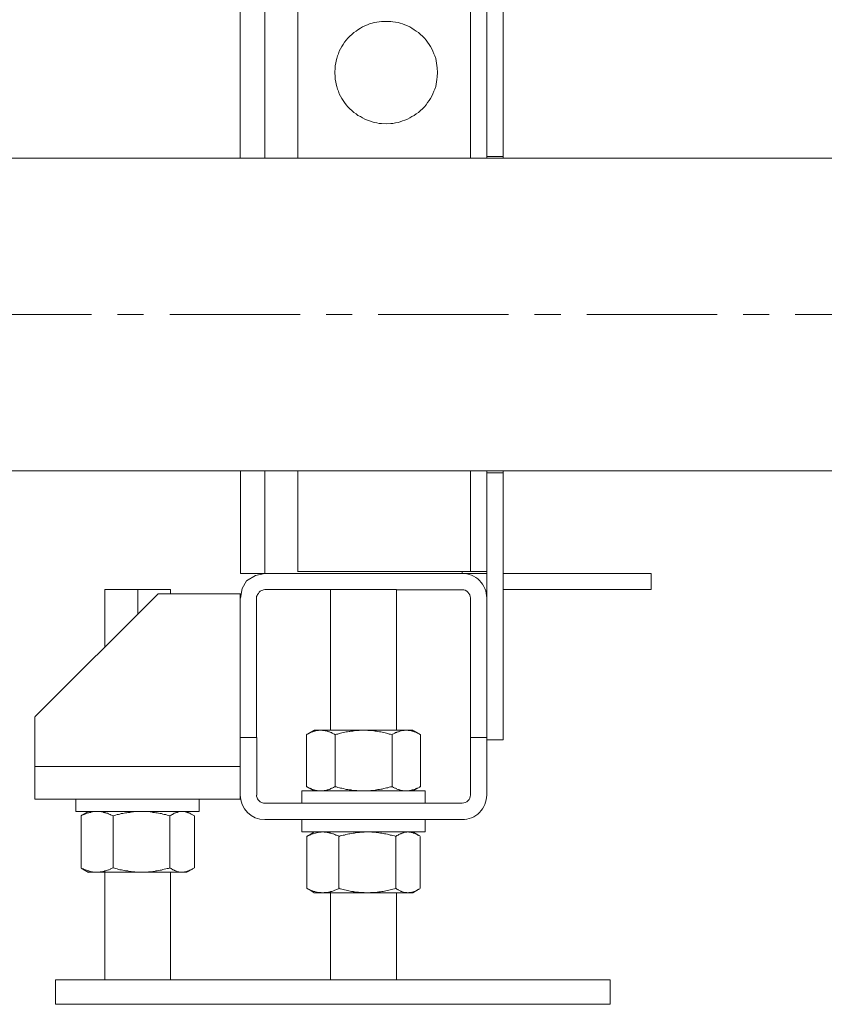
# Model space of a CAD drawing. Units: millimetres. Extents: x -8648 to 20685, y -21702 to 121930.
# Drawn here: x -1260 to -1064, y -19599 to -19359 of the extents above; entities that cross this region are included whole.
import ezdxf

# ---------------------------------------------------------------- set-up
doc = ezdxf.new("R2010")
doc.units = ezdxf.units.MM
doc.linetypes.add('ACHSEN', pattern=[50.8, 31.75, -6.35, 6.35, -6.35])
doc.layers.add('2DH_OBP', color=51, linetype='Continuous', lineweight=18)
doc.layers.add('2DH_PLS_Z', color=240, linetype='Continuous', lineweight=35)
doc.layers.add('at_Entity', color=7, linetype='Continuous')

# ---------------------------------------------------------------- blocks, each defined once
blk = doc.blocks.new('A$C5F6165D2')
at = {"layer": 'at_Entity', "color": 7, "lineweight": 20}
for p, q in [((1990.53, 103.22), (1989.45, 101.34)), ((1992.72, 104.56), (1990.53, 103.22)), ((1995.04, 105.03), (1992.72, 104.56)), ((1989.45, 101.34), (1989.05, 99.04)), ((2043.05, 101.07), (2027.06, 101.07)), ((1995.01, 45.02), (2043.07, 45.02))]:
    blk.add_line(p, q, dxfattribs=at)
for points in [[(1989.02, 206.21), (1989.02, 305.14)], [(1995.04, 206.21), (1995.04, 305.14)], [(2045.08, 305.15), (2045.08, 206.22)], [(2049.09, 206.21), (2049.09, 206.62), (2049.09, 304.72), (2049.09, 305.14)], [(2053.09, 305.15), (2053.09, 304.73), (2053.09, 206.63), (2053.09, 206.22)], [(2003.02, 292.71), (2003.02, 206.22)], [(2012.07, 227.12), (2012.12, 228.27), (2012.16, 228.82), (2012.3, 229.42), (2012.39, 229.97), (2012.53, 230.57), (2012.72, 231.22), (2012.95, 231.72), (2013.13, 232.32), (2013.45, 232.92), (2013.78, 233.47), (2014.1, 233.98), (2014.42, 234.49), (2014.84, 235.04), (2015.25, 235.5), (2015.71, 235.96), (2016.17, 236.42), (2016.68, 236.88), (2017.23, 237.25), (2017.69, 237.57), (2018.29, 237.94), (2018.84, 238.27), (2019.35, 238.5), (2020, 238.77), (2020.5, 239), (2021.15, 239.14), (2021.66, 239.33), (2022.3, 239.42), (2022.85, 239.51), (2023.45, 239.6), (2024.56, 239.6), (2025.71, 239.6), (2026.22, 239.51), (2026.82, 239.42), (2027.46, 239.33), (2028.01, 239.14), (2028.57, 239), (2029.12, 238.77), (2029.77, 238.5), (2030.32, 238.27), (2030.82, 237.94), (2031.38, 237.57), (2031.88, 237.25), (2032.44, 236.88), (2032.94, 236.42), (2033.41, 235.96), (2033.87, 235.5), (2034.28, 235.04), (2034.65, 234.49), (2035.06, 233.98), (2035.34, 233.47), (2035.66, 232.92), (2035.94, 232.32), (2036.17, 231.72), (2036.45, 231.22), (2036.63, 230.57), (2036.77, 229.97), (2036.86, 229.42), (2036.95, 228.82), (2037, 228.27), (2037.05, 227.12)], [(2012.07, 227.12), (2012.12, 226.06), (2012.16, 225.46), (2012.3, 224.9), (2012.39, 224.3), (2012.53, 223.71), (2012.72, 223.11), (2012.95, 222.55), (2013.13, 221.95), (2013.45, 221.4), (2013.78, 220.8), (2014.1, 220.3), (2014.42, 219.79), (2014.84, 219.28), (2015.25, 218.73), (2015.71, 218.27), (2016.17, 217.85), (2016.68, 217.39), (2017.23, 217.02), (2017.69, 216.66), (2018.29, 216.38), (2018.84, 216.06), (2019.35, 215.78), (2020, 215.55), (2020.5, 215.32), (2021.15, 215.14), (2021.66, 214.95), (2022.3, 214.86), (2022.85, 214.72), (2023.45, 214.67), (2024.56, 214.63), (2025.71, 214.67), (2026.22, 214.72), (2026.82, 214.86), (2027.46, 214.95), (2028.01, 215.14), (2028.57, 215.32), (2029.12, 215.55), (2029.77, 215.78), (2030.32, 216.06), (2030.82, 216.38), (2031.38, 216.66), (2031.88, 217.02), (2032.44, 217.39), (2032.94, 217.85), (2033.41, 218.27), (2033.87, 218.73), (2034.28, 219.28), (2034.65, 219.79), (2035.06, 220.3), (2035.34, 220.8), (2035.66, 221.4), (2035.94, 221.95), (2036.17, 222.55), (2036.45, 223.11), (2036.63, 223.71), (2036.77, 224.3), (2036.86, 224.9), (2036.95, 225.46), (2037, 226.06), (2037.05, 227.12)], [(2053.09, 206.62), (2049.09, 206.62)], [(2347.56, 206.23), (1817.53, 206.23), (1817.53, 168.12)], [(1817.54, 130.01), (2344.28, 130.01)], [(1995.04, 105.03), (1989.05, 105.03), (1989.05, 130)], [(1995.04, 105.03), (1995.04, 130)], [(2003.02, 130.01), (2003.02, 105.54)], [(2045.08, 130.01), (2045.08, 105.54)], [(2049.09, 99.04), (2049.09, 129.59), (2049.09, 130.01)], [(2053.09, 130.01), (2053.09, 129.59), (2053.09, 64.49)], [(2049.09, 129.59), (2053.09, 129.59)], [(1995.04, 105.03), (2043.05, 105.03)], [(2049.09, 105.54), (2045.08, 105.54), (2003.01, 105.54)], [(2049.09, 105.03), (2043.05, 105.03)], [(2043.07, 105.03), (2043.07, 105.53)], [(2053.09, 105.03), (2089.13, 105.03)], [(2089.1, 101.08), (2089.1, 105.04)], [(1964.04, 101.08), (1956.02, 101.08)], [(1956.02, 101.08), (1956.02, 87.03)], [(1972.05, 101.08), (1964.04, 101.08)], [(1964.04, 101.08), (1964.04, 95.05)], [(1972.05, 100.08), (1972.05, 101.1)], [(2011.03, 101.08), (1995.05, 101.08), (1994.72, 101.04), (1994.49, 100.99), (1994.17, 100.85), (1993.85, 100.67), (1993.66, 100.48), (1993.43, 100.16), (1993.25, 99.93), (1993.16, 99.65), (1993.02, 99.38), (1993.02, 99.05), (1993.02, 65)], [(2027.07, 101.08), (2011.04, 101.08), (2011.04, 66.85)], [(2027.07, 66.84), (2027.07, 101.07)], [(2089.1, 101.08), (2053.07, 101.08)], [(1969.02, 100.08), (1938.98, 70.04)], [(1969.02, 100.08), (1989.01, 100.08)], [(1989.02, 99.04), (1989.02, 100.1)], [(1989.02, 65.01), (1989.02, 99.06)], [(2045.08, 65.01), (2045.08, 99.06)], [(2049.09, 99.04), (2049.09, 64.99), (2049.09, 51.03)], [(1938.98, 70.02), (1938.98, 57.99), (1938.98, 50.02)], [(1989.02, 65.01), (1989.02, 51)], [(1993.03, 65.01), (1989.02, 65.01)], [(1993.03, 51.01), (1993.03, 65.02)], [(2005.16, 53.05), (2005.35, 53), (2005.53, 52.86), (2005.67, 52.77), (2005.9, 52.72), (2006.09, 52.68), (2006.18, 52.59), (2006.41, 52.45), (2006.55, 52.4), (2006.73, 52.35), (2006.92, 52.31), (2007.05, 52.26), (2007.24, 52.22), (2007.42, 52.12), (2007.56, 52.12), (2007.79, 52.12), (2007.98, 52.03), (2008.11, 52.03), (2008.3, 52.03), (2008.53, 52.03), (2008.67, 52.03), (2008.71, 52.03), (2008.8, 52.03), (2008.94, 52.03), (2009.04, 52.03), (2009.08, 52.03), (2009.17, 52.03), (2009.27, 52.03), (2009.36, 52.03), (2009.45, 52.03), (2009.54, 52.12), (2009.63, 52.12), (2009.68, 52.12), (2009.77, 52.12), (2009.91, 52.12), (2010, 52.12), (2010.05, 52.22), (2010.19, 52.26), (2010.19, 52.26), (2010.33, 52.26), (2010.42, 52.31), (2010.6, 52.35), (2010.74, 52.4), (2010.92, 52.45), (2011.06, 52.59), (2011.25, 52.68), (2011.43, 52.72), (2011.57, 52.77), (2011.75, 52.86), (2011.98, 53), (2012.12, 53.05), (2012.12, 65.72), (2011.98, 65.81), (2011.75, 65.9), (2011.57, 65.99), (2011.43, 66.13), (2011.25, 66.22), (2011.06, 66.22), (2010.92, 66.32), (2010.74, 66.41), (2010.6, 66.45), (2010.42, 66.5), (2010.33, 66.5), (2010.19, 66.55), (2010.19, 66.64), (2010.05, 66.64), (2010, 66.64), (2009.91, 66.68), (2009.77, 66.68), (2009.68, 66.73), (2009.63, 66.73), (2009.54, 66.73), (2009.45, 66.73), (2009.36, 66.78), (2009.27, 66.78), (2009.17, 66.78), (2009.08, 66.82), (2009.04, 66.82), (2008.94, 66.82), (2008.8, 66.82), (2008.71, 66.82), (2008.67, 66.82), (2008.53, 66.82), (2008.3, 66.82), (2008.11, 66.78), (2007.98, 66.78), (2007.79, 66.73), (2007.56, 66.73), (2007.42, 66.68), (2007.24, 66.64), (2007.05, 66.55), (2006.92, 66.5), (2006.73, 66.45), (2006.55, 66.41), (2006.41, 66.32), (2006.18, 66.22), (2006.09, 66.22), (2005.9, 66.13), (2005.67, 65.99), (2005.53, 65.9), (2005.35, 65.81), (2005.16, 65.72)], [(2005.16, 53.05), (2005.16, 65.72)], [(2007.03, 66.84), (2005.19, 65.73)], [(2007.03, 66.84), (2008.69, 66.84)], [(2008.69, 66.84), (2019.05, 66.84), (2029.51, 66.84), (2031.03, 66.84)], [(2019.06, 52.01), (2019.43, 52.06), (2019.79, 52.06), (2020.07, 52.06), (2020.44, 52.06), (2020.81, 52.11), (2021.18, 52.15), (2021.55, 52.15), (2021.87, 52.2), (2022.19, 52.24), (2022.56, 52.34), (2022.93, 52.34), (2023.25, 52.43), (2023.57, 52.47), (2023.94, 52.57), (2024.31, 52.66), (2024.63, 52.75), (2024.95, 52.75), (2025.32, 52.89), (2025.65, 52.98), (2026.01, 53.03), (2026.01, 65.74), (2025.65, 65.84), (2025.32, 65.88), (2024.95, 66.02), (2024.63, 66.11), (2024.31, 66.21), (2023.94, 66.25), (2023.57, 66.3), (2023.25, 66.44), (2022.93, 66.44), (2022.56, 66.53), (2022.19, 66.57), (2021.87, 66.62), (2021.55, 66.67), (2021.18, 66.71), (2020.81, 66.71), (2020.44, 66.76), (2020.07, 66.76), (2019.79, 66.85), (2019.43, 66.85), (2019.06, 66.85), (2018.92, 66.85), (2018.69, 66.85), (2018.55, 66.85), (2018.32, 66.85), (2018.18, 66.85), (2018, 66.76), (2017.81, 66.76), (2017.67, 66.76), (2017.44, 66.71), (2017.31, 66.71), (2017.12, 66.71), (2016.94, 66.71), (2016.75, 66.67), (2016.61, 66.67), (2016.43, 66.62), (2016.2, 66.62), (2016.11, 66.62), (2015.88, 66.57), (2015.69, 66.53), (2015.56, 66.53), (2015.19, 66.44), (2014.82, 66.44), (2014.54, 66.3), (2014.17, 66.25), (2013.8, 66.21), (2013.44, 66.11), (2013.16, 66.02), (2012.79, 65.88), (2012.47, 65.84), (2012.1, 65.74)], [(2026, 53.05), (2026.14, 53), (2026.32, 52.86), (2026.51, 52.77), (2026.65, 52.72), (2026.83, 52.68), (2027.06, 52.59), (2027.15, 52.45), (2027.38, 52.4), (2027.57, 52.35), (2027.71, 52.31), (2027.89, 52.26), (2028.07, 52.22), (2028.21, 52.12), (2028.44, 52.12), (2028.58, 52.12), (2028.72, 52.03), (2028.95, 52.03), (2029.09, 52.03), (2029.27, 52.03), (2029.5, 52.03), (2029.55, 52.03), (2029.64, 52.03), (2029.69, 52.03), (2029.83, 52.03), (2029.92, 52.03), (2030.01, 52.03), (2030.1, 52.03), (2030.19, 52.03), (2030.29, 52.03), (2030.33, 52.12), (2030.42, 52.12), (2030.52, 52.12), (2030.65, 52.12), (2030.65, 52.12), (2030.79, 52.12), (2030.84, 52.22), (2030.93, 52.26), (2031.02, 52.26), (2031.16, 52.26), (2031.21, 52.31), (2031.39, 52.35), (2031.58, 52.4), (2031.71, 52.45), (2031.9, 52.59), (2032.08, 52.68), (2032.22, 52.72), (2032.45, 52.77), (2032.59, 52.86), (2032.73, 53), (2032.96, 53.05), (2032.96, 65.72), (2032.73, 65.81), (2032.59, 65.9), (2032.45, 65.99), (2032.22, 66.13), (2032.08, 66.22), (2031.9, 66.22), (2031.71, 66.32), (2031.58, 66.41), (2031.39, 66.45), (2031.21, 66.5), (2031.16, 66.5), (2031.02, 66.55), (2030.93, 66.64), (2030.84, 66.64), (2030.79, 66.64), (2030.65, 66.68), (2030.65, 66.68), (2030.52, 66.73), (2030.42, 66.73), (2030.33, 66.73), (2030.29, 66.73), (2030.19, 66.78), (2030.1, 66.78), (2030.01, 66.78), (2029.92, 66.82), (2029.83, 66.82), (2029.69, 66.82), (2029.64, 66.82), (2029.55, 66.82), (2029.5, 66.82), (2029.27, 66.82), (2029.09, 66.82), (2028.95, 66.78), (2028.72, 66.78), (2028.58, 66.73), (2028.44, 66.73), (2028.21, 66.68), (2028.07, 66.64), (2027.89, 66.55), (2027.71, 66.5), (2027.57, 66.45), (2027.38, 66.41), (2027.15, 66.32), (2027.06, 66.22), (2026.83, 66.22), (2026.65, 66.13), (2026.51, 65.99), (2026.32, 65.9), (2026.14, 65.81), (2026, 65.72)], [(2032.95, 65.73), (2031.06, 66.84)], [(2045.08, 51.01), (2045.08, 65.02)], [(2049.09, 65.01), (2045.08, 65.01)], [(2049.09, 64.49), (2053.09, 64.49)], [(1938.98, 57.99), (1989.02, 57.99)], [(2005.16, 53.05), (2007.01, 52.03)], [(2012.11, 53.05), (2012.48, 53), (2012.8, 52.86), (2013.17, 52.77), (2013.44, 52.72), (2013.81, 52.68), (2014.18, 52.59), (2014.55, 52.45), (2014.83, 52.4), (2015.2, 52.35), (2015.56, 52.31), (2015.7, 52.26), (2015.89, 52.26), (2016.07, 52.26), (2016.21, 52.22), (2016.44, 52.12), (2016.62, 52.12), (2016.76, 52.12), (2016.95, 52.12), (2017.13, 52.12), (2017.32, 52.12), (2017.45, 52.03), (2017.68, 52.03), (2017.82, 52.03), (2018.01, 52.03), (2018.19, 52.03), (2018.33, 52.03), (2018.51, 52.03), (2018.7, 52.03), (2018.93, 52.03), (2019.07, 52.03)], [(2031.05, 52.01), (2032.94, 53.03)], [(1989.02, 50.01), (1989.02, 51.02)], [(1995.04, 49.04), (1994.71, 49.04), (1994.48, 49.08), (1994.16, 49.18), (1993.89, 49.36), (1993.65, 49.59), (1993.42, 49.87), (1993.24, 50.1), (1993.15, 50.37), (1993.01, 50.7), (1993.01, 51.02)], [(2034.09, 52.01), (2004.05, 52.01)], [(2004.06, 52.01), (2004.06, 49.02)], [(2034.09, 49.04), (2034.09, 52.03)], [(1938.98, 50.01), (1989.02, 50.01)], [(1948.97, 50.01), (1948.97, 47.01)], [(1948.97, 47), (1979.01, 47), (1979.01, 50)], [(2043.07, 49.04), (1995.06, 49.04)], [(1950.22, 33.25), (1950.36, 33.15), (1950.54, 33.11), (1950.77, 33.02), (1950.96, 32.88), (1951.19, 32.79), (1951.32, 32.74), (1951.55, 32.69), (1951.74, 32.6), (1951.97, 32.51), (1952.15, 32.51), (1952.34, 32.42), (1952.52, 32.37), (1952.71, 32.33), (1952.94, 32.28), (1953.07, 32.28), (1953.31, 32.19), (1953.49, 32.19), (1953.72, 32.19), (1953.95, 32.19), (1954.13, 32.19), (1954.23, 32.19), (1954.32, 32.19), (1954.41, 32.19), (1954.55, 32.19), (1954.64, 32.19), (1954.73, 32.19), (1954.83, 32.19), (1954.92, 32.19), (1955.01, 32.28), (1955.1, 32.28), (1955.19, 32.28), (1955.29, 32.28), (1955.42, 32.33), (1955.52, 32.33), (1955.61, 32.37), (1955.7, 32.37), (1955.84, 32.37), (1955.93, 32.42), (1956.02, 32.51), (1956.12, 32.51), (1956.25, 32.51), (1956.48, 32.6), (1956.67, 32.69), (1956.9, 32.74), (1957.08, 32.79), (1957.31, 32.88), (1957.45, 33.02), (1957.64, 33.11), (1957.82, 33.15), (1958.05, 33.25), (1958.05, 45.96), (1957.82, 46.01), (1957.64, 46.1), (1957.45, 46.19), (1957.31, 46.29), (1957.08, 46.38), (1956.9, 46.47), (1956.67, 46.56), (1956.48, 46.61), (1956.25, 46.7), (1956.12, 46.7), (1956.02, 46.75), (1955.93, 46.79), (1955.84, 46.79), (1955.7, 46.79), (1955.61, 46.89), (1955.52, 46.89), (1955.42, 46.89), (1955.29, 46.89), (1955.19, 46.89), (1955.1, 46.98), (1955.01, 46.98), (1954.92, 46.98), (1954.83, 46.98), (1954.73, 46.98), (1954.64, 46.98), (1954.55, 46.98), (1954.41, 46.98), (1954.32, 46.98), (1954.23, 46.98), (1954.13, 46.98), (1953.95, 46.98), (1953.72, 46.98), (1953.49, 46.98), (1953.31, 46.98), (1953.07, 46.98), (1952.94, 46.89), (1952.71, 46.89), (1952.52, 46.79), (1952.34, 46.79), (1952.15, 46.7), (1951.97, 46.7), (1951.74, 46.61), (1951.55, 46.56), (1951.32, 46.47), (1951.19, 46.38), (1950.96, 46.29), (1950.77, 46.19), (1950.54, 46.1), (1950.36, 46.01), (1950.22, 45.96)], [(1950.7, 32.94), (1950.65, 32.98), (1950.61, 32.98), (1950.56, 32.98), (1950.47, 33.03), (1950.47, 33.12), (1950.37, 33.12), (1950.37, 33.17), (1950.33, 33.21), (1950.24, 33.21), (1950.24, 33.26), (1950.24, 45.98), (1950.24, 45.98), (1950.33, 45.98), (1950.37, 46.07), (1950.37, 46.07), (1950.47, 46.07), (1950.47, 46.12), (1950.56, 46.16), (1950.61, 46.16), (1950.65, 46.21), (1950.7, 46.25)], [(1952.02, 47), (1950.68, 46.26)], [(1964.97, 32.17), (1965.29, 32.17), (1965.62, 32.17), (1965.99, 32.22), (1966.35, 32.22), (1966.68, 32.27), (1967.09, 32.27), (1967.41, 32.31), (1967.74, 32.4), (1968.11, 32.4), (1968.47, 32.5), (1968.8, 32.54), (1969.12, 32.59), (1969.49, 32.68), (1969.86, 32.73), (1970.18, 32.82), (1970.5, 32.91), (1970.87, 33), (1971.19, 33.09), (1971.56, 33.14), (1971.84, 33.23), (1971.84, 45.95), (1971.56, 46), (1971.19, 46.09), (1970.87, 46.23), (1970.5, 46.27), (1970.18, 46.36), (1969.86, 46.5), (1969.49, 46.55), (1969.12, 46.6), (1968.8, 46.69), (1968.47, 46.69), (1968.11, 46.78), (1967.74, 46.78), (1967.41, 46.92), (1967.09, 46.92), (1966.68, 46.96), (1966.35, 46.96), (1965.99, 47.01), (1965.62, 47.01), (1965.29, 47.01), (1964.97, 47.01), (1964.79, 47.01), (1964.6, 47.01), (1964.47, 47.01), (1964.23, 47.01), (1964.05, 47.01), (1963.91, 47.01), (1963.73, 47.01), (1963.5, 46.96), (1963.36, 46.96), (1963.22, 46.96), (1962.99, 46.92), (1962.85, 46.92), (1962.71, 46.92), (1962.48, 46.87), (1962.35, 46.87), (1962.12, 46.78), (1961.98, 46.78), (1961.84, 46.78), (1961.61, 46.73), (1961.42, 46.69), (1961.1, 46.64), (1960.73, 46.6), (1960.46, 46.55), (1960.04, 46.5), (1959.72, 46.36), (1959.4, 46.27), (1959.03, 46.23), (1958.66, 46.09), (1958.38, 46), (1958.06, 45.95)], [(1971.85, 33.25), (1971.98, 33.15), (1972.17, 33.11), (1972.31, 33.02), (1972.49, 32.88), (1972.58, 32.79), (1972.77, 32.74), (1972.91, 32.69), (1973, 32.6), (1973.18, 32.51), (1973.32, 32.51), (1973.51, 32.42), (1973.64, 32.37), (1973.83, 32.33), (1973.97, 32.28), (1974.06, 32.28), (1974.29, 32.19), (1974.38, 32.19), (1974.57, 32.19), (1974.7, 32.19), (1974.8, 32.19), (1974.93, 32.19), (1974.98, 32.19), (1975.07, 32.19), (1975.12, 32.19), (1975.26, 32.19), (1975.35, 32.19), (1975.39, 32.19), (1975.44, 32.19), (1975.53, 32.28), (1975.62, 32.28), (1975.72, 32.28), (1975.76, 32.28), (1975.86, 32.33), (1975.95, 32.33), (1975.95, 32.37), (1976.09, 32.37), (1976.18, 32.37), (1976.22, 32.42), (1976.27, 32.51), (1976.36, 32.51), (1976.45, 32.51), (1976.68, 32.6), (1976.78, 32.69), (1976.92, 32.74), (1977.1, 32.79), (1977.24, 32.88), (1977.42, 33.02), (1977.56, 33.11), (1977.74, 33.15), (1977.88, 33.25), (1977.88, 45.96), (1977.74, 46.01), (1977.56, 46.1), (1977.42, 46.19), (1977.24, 46.29), (1977.1, 46.38), (1976.92, 46.47), (1976.78, 46.56), (1976.68, 46.61), (1976.45, 46.7), (1976.36, 46.7), (1976.27, 46.75), (1976.22, 46.79), (1976.18, 46.79), (1976.09, 46.79), (1975.95, 46.89), (1975.95, 46.89), (1975.86, 46.89), (1975.76, 46.89), (1975.72, 46.89), (1975.62, 46.98), (1975.53, 46.98), (1975.44, 46.98), (1975.39, 46.98), (1975.35, 46.98), (1975.26, 46.98), (1975.12, 46.98), (1975.07, 46.98), (1974.98, 46.98), (1974.93, 46.98), (1974.8, 46.98), (1974.7, 46.98), (1974.57, 46.98), (1974.38, 46.98), (1974.29, 46.98), (1974.06, 46.98), (1973.97, 46.89), (1973.83, 46.89), (1973.64, 46.79), (1973.51, 46.79), (1973.32, 46.7), (1973.18, 46.7), (1973, 46.61), (1972.91, 46.56), (1972.77, 46.47), (1972.58, 46.38), (1972.49, 46.29), (1972.31, 46.19), (1972.17, 46.1), (1971.98, 46.01), (1971.85, 45.96)], [(1977.34, 46.27), (1976.01, 47.01)], [(2004.06, 45.03), (2004.06, 42.04)], [(2004.06, 42.02), (2034.1, 42.02), (2034.1, 45.02)], [(2005.23, 28.27), (2005.46, 28.18), (2005.65, 28.04), (2005.79, 27.95), (2005.97, 27.9), (2006.2, 27.81), (2006.39, 27.76), (2006.62, 27.63), (2006.75, 27.58), (2006.98, 27.53), (2007.17, 27.49), (2007.35, 27.44), (2007.58, 27.35), (2007.77, 27.35), (2008, 27.26), (2008.18, 27.26), (2008.37, 27.26), (2008.6, 27.26), (2008.74, 27.26), (2008.92, 27.16), (2009.15, 27.16), (2009.24, 27.16), (2009.33, 27.16), (2009.43, 27.16), (2009.57, 27.26), (2009.66, 27.26), (2009.8, 27.26), (2009.84, 27.26), (2009.98, 27.26), (2010.07, 27.26), (2010.16, 27.26), (2010.26, 27.26), (2010.39, 27.26), (2010.49, 27.35), (2010.58, 27.35), (2010.62, 27.35), (2010.72, 27.35), (2010.86, 27.35), (2010.95, 27.44), (2011.04, 27.44), (2011.13, 27.49), (2011.36, 27.53), (2011.55, 27.58), (2011.78, 27.63), (2011.92, 27.76), (2012.1, 27.81), (2012.33, 27.9), (2012.51, 27.95), (2012.74, 28.04), (2012.93, 28.18), (2013.07, 28.27), (2013.07, 40.94), (2012.93, 41.03), (2012.74, 41.13), (2012.51, 41.22), (2012.33, 41.26), (2012.1, 41.36), (2011.92, 41.45), (2011.78, 41.54), (2011.55, 41.59), (2011.36, 41.63), (2011.13, 41.68), (2011.04, 41.72), (2010.95, 41.72), (2010.86, 41.77), (2010.72, 41.77), (2010.62, 41.86), (2010.58, 41.86), (2010.49, 41.86), (2010.39, 41.91), (2010.26, 41.91), (2010.16, 41.96), (2010.07, 41.96), (2009.98, 41.96), (2009.84, 41.96), (2009.8, 41.96), (2009.66, 41.96), (2009.57, 41.96), (2009.43, 42.05), (2009.33, 42.05), (2009.24, 42.05), (2009.15, 42.05), (2008.92, 42.05), (2008.74, 41.96), (2008.6, 41.96), (2008.37, 41.96), (2008.18, 41.96), (2008, 41.91), (2007.77, 41.86), (2007.58, 41.77), (2007.35, 41.72), (2007.17, 41.68), (2006.98, 41.63), (2006.75, 41.59), (2006.62, 41.54), (2006.39, 41.45), (2006.2, 41.36), (2005.97, 41.26), (2005.79, 41.22), (2005.65, 41.13), (2005.46, 41.03), (2005.23, 40.94)], [(2005.78, 27.96), (2005.69, 27.96), (2005.69, 28.01), (2005.55, 28.05), (2005.55, 28.05), (2005.46, 28.05), (2005.46, 28.1), (2005.37, 28.19), (2005.32, 28.19), (2005.28, 28.19), (2005.23, 28.28), (2005.23, 40.91), (2005.28, 40.96), (2005.32, 41), (2005.37, 41), (2005.46, 41.05), (2005.46, 41.14), (2005.55, 41.14), (2005.55, 41.14), (2005.69, 41.14), (2005.69, 41.23), (2005.78, 41.23)], [(2007.03, 42.02), (2005.79, 41.24)], [(2019.99, 27.16), (2020.31, 27.16), (2020.72, 27.26), (2021.05, 27.26), (2021.37, 27.26), (2021.69, 27.26), (2022.11, 27.26), (2022.38, 27.35), (2022.75, 27.4), (2023.17, 27.44), (2023.49, 27.49), (2023.81, 27.53), (2024.18, 27.58), (2024.5, 27.63), (2024.87, 27.76), (2025.19, 27.81), (2025.56, 27.9), (2025.89, 27.95), (2026.21, 28.09), (2026.58, 28.18), (2026.95, 28.27), (2026.95, 40.94), (2026.58, 41.03), (2026.21, 41.13), (2025.89, 41.22), (2025.56, 41.26), (2025.19, 41.36), (2024.87, 41.45), (2024.5, 41.54), (2024.18, 41.59), (2023.81, 41.63), (2023.49, 41.72), (2023.17, 41.72), (2022.75, 41.77), (2022.38, 41.86), (2022.11, 41.91), (2021.69, 41.96), (2021.37, 41.96), (2021.05, 41.96), (2020.72, 42.05), (2020.31, 42.05), (2019.99, 42.05), (2019.8, 42.05), (2019.67, 42.05), (2019.48, 42.05), (2019.25, 42.05), (2019.11, 41.96), (2018.93, 41.96), (2018.74, 41.96), (2018.61, 41.96), (2018.42, 41.96), (2018.24, 41.96), (2018.1, 41.91), (2017.87, 41.91), (2017.73, 41.86), (2017.55, 41.86), (2017.36, 41.86), (2017.13, 41.77), (2017.04, 41.77), (2016.85, 41.72), (2016.62, 41.72), (2016.49, 41.68), (2016.12, 41.63), (2015.75, 41.59), (2015.47, 41.54), (2015.15, 41.45), (2014.78, 41.36), (2014.41, 41.26), (2014.09, 41.22), (2013.77, 41.13), (2013.4, 41.03), (2013.08, 40.94)], [(2026.93, 28.27), (2027.07, 28.18), (2027.16, 28.04), (2027.39, 27.95), (2027.48, 27.9), (2027.67, 27.81), (2027.81, 27.76), (2027.99, 27.63), (2028.13, 27.58), (2028.22, 27.53), (2028.41, 27.49), (2028.54, 27.44), (2028.68, 27.35), (2028.82, 27.35), (2028.96, 27.26), (2029.14, 27.26), (2029.28, 27.26), (2029.47, 27.26), (2029.6, 27.26), (2029.79, 27.16), (2029.88, 27.16), (2029.97, 27.16), (2030.06, 27.16), (2030.11, 27.16), (2030.2, 27.26), (2030.3, 27.26), (2030.34, 27.26), (2030.43, 27.26), (2030.53, 27.26), (2030.57, 27.26), (2030.62, 27.26), (2030.76, 27.26), (2030.85, 27.26), (2030.89, 27.35), (2030.94, 27.35), (2031.03, 27.35), (2031.08, 27.35), (2031.17, 27.35), (2031.26, 27.44), (2031.35, 27.44), (2031.4, 27.49), (2031.59, 27.53), (2031.72, 27.58), (2031.86, 27.63), (2032, 27.76), (2032.14, 27.81), (2032.32, 27.9), (2032.41, 27.95), (2032.55, 28.04), (2032.74, 28.18), (2032.88, 28.27), (2032.88, 40.94), (2032.74, 41.03), (2032.55, 41.13), (2032.41, 41.22), (2032.32, 41.26), (2032.14, 41.36), (2032, 41.45), (2031.86, 41.54), (2031.72, 41.59), (2031.59, 41.63), (2031.4, 41.68), (2031.35, 41.72), (2031.26, 41.72), (2031.17, 41.77), (2031.08, 41.77), (2031.03, 41.86), (2030.94, 41.86), (2030.89, 41.86), (2030.85, 41.91), (2030.76, 41.91), (2030.62, 41.96), (2030.57, 41.96), (2030.53, 41.96), (2030.43, 41.96), (2030.34, 41.96), (2030.3, 41.96), (2030.2, 41.96), (2030.11, 42.05), (2030.06, 42.05), (2029.97, 42.05), (2029.88, 42.05), (2029.79, 42.05), (2029.6, 41.96), (2029.47, 41.96), (2029.28, 41.96), (2029.14, 41.96), (2028.96, 41.91), (2028.82, 41.86), (2028.68, 41.77), (2028.54, 41.72), (2028.41, 41.68), (2028.22, 41.63), (2028.13, 41.59), (2027.99, 41.54), (2027.81, 41.45), (2027.67, 41.36), (2027.48, 41.26), (2027.39, 41.22), (2027.16, 41.13), (2027.07, 41.03), (2026.93, 40.94)], [(2032.39, 41.23), (2031.06, 42.01)], [(1950.7, 32.94), (1952.03, 32.15)], [(1954.12, 32.17), (1952, 32.17)], [(1964.97, 32.17), (1954.1, 32.17)], [(1956.02, 32.17), (1956.02, 5.96)], [(1958.06, 33.25), (1958.38, 33.15), (1958.71, 33.11), (1959.03, 33.02), (1959.4, 32.88), (1959.72, 32.79), (1960.09, 32.74), (1960.46, 32.69), (1960.78, 32.6), (1961.1, 32.51), (1961.42, 32.51), (1961.61, 32.51), (1961.84, 32.42), (1961.98, 32.37), (1962.16, 32.37), (1962.35, 32.37), (1962.48, 32.33), (1962.71, 32.33), (1962.85, 32.28), (1962.99, 32.28), (1963.22, 32.28), (1963.36, 32.28), (1963.5, 32.19), (1963.73, 32.19), (1963.96, 32.19), (1964.1, 32.19), (1964.23, 32.19), (1964.47, 32.19), (1964.6, 32.19), (1964.79, 32.19), (1964.97, 32.19)], [(1974.82, 32.17), (1964.96, 32.17)], [(1972.05, 5.95), (1972.05, 32.16)], [(1976.03, 32.17), (1974.83, 32.17)], [(1976.03, 32.17), (1977.37, 32.96)], [(2005.78, 27.96), (2007.03, 27.18)], [(2009.14, 27.16), (2007.02, 27.16)], [(2019.99, 27.16), (2009.11, 27.16)], [(2011.03, 27.16), (2011.03, 5.97)], [(2013.08, 28.27), (2013.4, 28.18), (2013.77, 28.04), (2014.14, 27.95), (2014.41, 27.9), (2014.83, 27.81), (2015.15, 27.76), (2015.47, 27.63), (2015.79, 27.58), (2016.12, 27.53), (2016.49, 27.49), (2016.62, 27.44), (2016.85, 27.44), (2017.04, 27.35), (2017.18, 27.35), (2017.36, 27.35), (2017.59, 27.35), (2017.73, 27.35), (2017.87, 27.26), (2018.1, 27.26), (2018.24, 27.26), (2018.42, 27.26), (2018.61, 27.26), (2018.74, 27.26), (2018.97, 27.26), (2019.11, 27.26), (2019.25, 27.26), (2019.48, 27.16), (2019.67, 27.16), (2019.8, 27.16), (2019.99, 27.16)], [(2029.9, 27.16), (2020, 27.16)], [(2027.07, 5.95), (2027.07, 27.14)], [(2031.05, 27.16), (2029.89, 27.16)], [(2031.05, 27.16), (2032.38, 27.95)], [(1959, 0), (1944.02, 0), (1944.02, 5.95)], [(1944.03, 5.95), (1959, 5.95)], [(1959, 5.95), (2079.12, 5.95)], [(2079.12, 0), (2079.12, 5.95)], [(2079.12, 0), (1959, 0)]]:
    blk.add_lwpolyline(points, dxfattribs=at)
at = {"layer": 'at_Entity', "color": 1, "linetype": 'ACHSEN', "lineweight": 20}
blk.add_lwpolyline([(2562.39, 168.12), (553.71, 168.12)], dxfattribs=at)
at = {"layer": 'at_Entity', "color": 7, "lineweight": 20}
for centre, radius, start, end in [((2043.09, 99.04), 5.99, 0.0214, 90.4176), ((2043.07, 99.06), 2.01, 359.5336, 90.4664), ((1995.02, 51.01), 5.99, 180.0127, 269.9873), ((2043.11, 51.03), 1.99, 268.9916, 359.6913), ((2043.09, 50.99), 5.97, 269.8388, 0.1612)]:
    blk.add_arc(centre, radius, start, end, dxfattribs=at)
blk = doc.blocks.new('A$C1E0E55D0')
at = {"layer": '2DH_OBP', "color": 51, "lineweight": 20}
blk.add_blockref('A$C5F6165D2', (0, 0), dxfattribs=at)

msp = doc.modelspace()

# ---------------------------------------------------------------- block references
at = {"layer": '2DH_PLS_Z'}
msp.add_blockref('A$C1E0E55D0', (-3195.04, -19598.74), dxfattribs=at)

doc.saveas('drawing.dxf')
